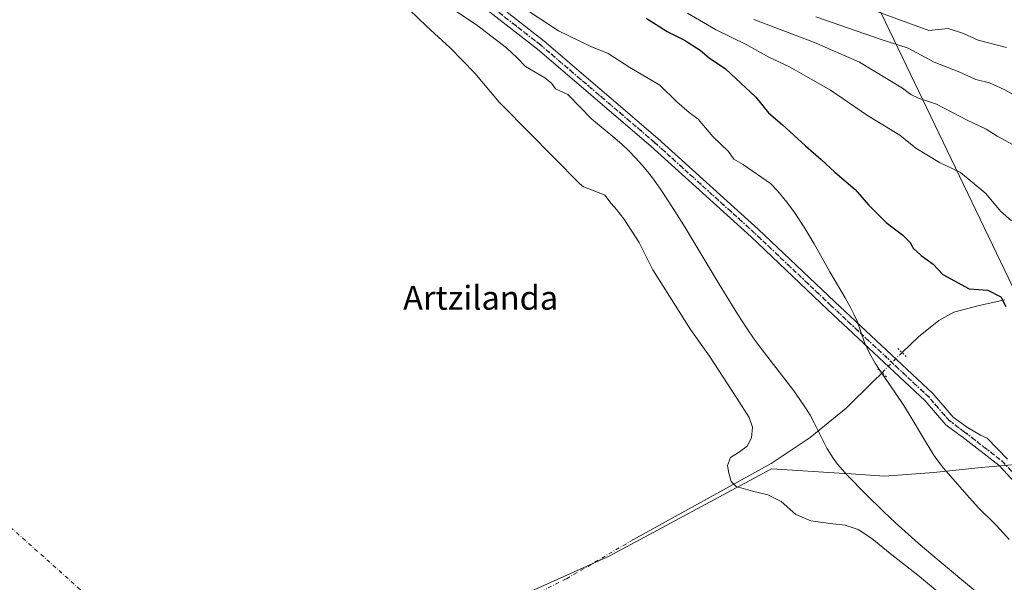
# Model space of a CAD drawing. Units: metres. Extents: x 631018 to 634515, y 4745873 to 4748252.
# Drawn here: x 632767 to 633097, y 4746416 to 4746604 of the extents above; entities that cross this region are included whole.
import ezdxf
from ezdxf.enums import TextEntityAlignment as Align

# ---------------------------------------------------------------- set-up
doc = ezdxf.new("R2010")
doc.units = ezdxf.units.M
doc.header["$MEASUREMENT"] = 0
doc.linetypes.add('DGN Style 4', pattern=[2.6384748266838614, 1.318413404963828, -0.6592067024819142, 0.001648016756204785, -0.6592067024819142])
doc.linetypes.add('DGN Style 5', pattern=[1.1536117293433497, 0.4944050268614355, -0.6592067024819142])
for name, color, linetype, lineweight in [('Arbolado forestal CxS', 92, 'Continuous', 0), ('Corriente natural eje', 4, 'DGN Style 4', 0), ('Corriente natural lineal', 142, 'Continuous', 13), ('Corriente natural lineal oculto', 9, 'DGN Style 4', 13), ('Curva de nivel maestra', 30, 'Continuous', 30), ('Curva de nivel normal', 30, 'Continuous', 0), ('Embalse Cxs', 142, 'Continuous', 13), ('Entidad de ámbito territorial', 7, 'Continuous', 0), ('Entidad de ámbito territorial CxS', 92, 'Continuous', 0), ('Pista no pavimentada Cxs', 111, 'Continuous', 0), ('Pista no pavimentada eje', 91, 'DGN Style 4', 0), ('Puente lineal', 2, 'DGN Style 5', 0), ('Ruta', 7, 'DGN Style 5', 30), ('Suelo desnudo CxS', 253, 'Continuous', 0), ('Tendido', 6, 'Continuous', 0), ('Texto cartográfico', 7, 'Continuous', 0)]:
    doc.layers.add(name, color=color, linetype=linetype, lineweight=lineweight)
doc.styles.add('Style-Arial', font='txt')

# ---------------------------------------------------------------- blocks, each defined once
blk = doc.blocks.new('*U14')
at = {"layer": 'Arbolado forestal CxS', "color": 92, "linetype": 'Continuous', "lineweight": 0}
blk.add_polyline3d([(633077.7322000006, 4746410.267700001, 587.7087000000029), (633068.0749000004, 4746418.2053, 587.6725000000006), (633058.8143999996, 4746425.4813, 587.6483000000007), (633052.7290000003, 4746430.508400001, 587.7076999999991), (633048.1209000006, 4746433.591600001, 587.6520000000019), (633043.7330999998, 4746435.006300001, 587.6313999999984), (633039.6321, 4746435.403200001, 587.7140999999974), (633032.2237, 4746436.4616, 587.8603000000003), (633027.1967000002, 4746438.578199999, 587.7035999999935), (633022.3017999995, 4746442.9439, 587.8172999999952), (633017.8038999997, 4746445.1928, 587.6334999999963), (633012.6445000004, 4746446.383400001, 587.1284000000014), (633007.2205999997, 4746447.971000001, 586.928700000004), (633005.5006999997, 4746449.6908, 586.860400000005), (633004.7071000002, 4746452.468900001, 586.917300000001), (633004.3102000002, 4746454.9824, 586.8466000000044), (633005.3685, 4746457.6283, 586.8938999999956), (633008.0142999999, 4746459.348099999, 587.0002999999997), (633008.3405999999, 4746459.585300001, 587.0120000000024), (633010.9247000003, 4746461.4647, 587.1445999999996), (633012.3799000002, 4746464.242900001, 587.2915000000066), (633012.6445000004, 4746467.8148, 587.4082999999955), (633011.5861999998, 4746471.122, 587.450800000006), (633007.4851000002, 4746477.6044, 587.3959999999934), (632998.2247000001, 4746491.6273, 587.4415000000008), (632991.8748000005, 4746500.623199999, 587.2839999999997), (632986.1860999997, 4746509.619000001, 587.4565000000002), (632979.3069000002, 4746520.599199999, 587.2246000000014), (632974.6767999995, 4746529.727399999, 587.2563999999984), (632969.5173000004, 4746537.664899999, 587.4231), (632967.1361999996, 4746540.8399, 587.4397999999928), (632965.2840999998, 4746542.824300001, 587.4946000000054), (632963.1673999998, 4746545.602399999, 587.718599999993), (632959.5954999998, 4746547.057600001, 587.6272999999928), (632955.9857000001, 4746548.4023, 587.2121999999945), (632954.6403000001, 4746549.487299999, 587.0780999999988), (632928.8433999997, 4746575.681100001, 586.8411999999954), (632927.7662000004, 4746576.737400001, 586.882500000007), (632919.6432999996, 4746586.480599999, 587.4290000000037), (632911.3088999996, 4746594.9473, 587.5473000000056), (632903.3715000004, 4746602.223300001, 587.5581999999995), (632894.7724000001, 4746610.557700001, 587.5090999999958)], dxfattribs=at)

msp = doc.modelspace()

# ---------------------------------------------------------------- linework, layer by layer
at = {"layer": 'Arbolado forestal CxS', "color": 92, "linetype": 'Continuous', "lineweight": 0}
msp.add_polyline3d([(632894.7724000001, 4746610.557700001, 587.5090999999958), (632903.3715000004, 4746602.223300001, 587.5581999999995), (632911.3088999996, 4746594.9473, 587.5473000000056), (632919.6432999996, 4746586.480599999, 587.4290000000037), (632927.7662000004, 4746576.737400001, 586.882500000007), (632928.8433999997, 4746575.681100001, 586.8411999999954), (632954.6403000001, 4746549.487299999, 587.0780999999988), (632955.9857000001, 4746548.4023, 587.2121999999945), (632959.5954999998, 4746547.057600001, 587.6272999999928), (632963.1673999998, 4746545.602399999, 587.718599999993), (632965.2840999998, 4746542.824300001, 587.4946000000054), (632967.1361999996, 4746540.8399, 587.4397999999928), (632969.5173000004, 4746537.664899999, 587.4231), (632974.6767999995, 4746529.727399999, 587.2563999999984), (632979.3069000002, 4746520.599199999, 587.2246000000014), (632986.1860999997, 4746509.619000001, 587.4565000000002), (632991.8748000005, 4746500.623199999, 587.2839999999997), (632998.2247000001, 4746491.6273, 587.4415000000008), (633007.4851000002, 4746477.6044, 587.3959999999934), (633011.5861999998, 4746471.122, 587.450800000006), (633012.6445000004, 4746467.8148, 587.4082999999955), (633012.3799000002, 4746464.242900001, 587.2915000000066), (633010.9247000003, 4746461.4647, 587.1445999999996), (633008.3405999999, 4746459.585300001, 587.0120000000024), (633008.0142999999, 4746459.348099999, 587.0002999999997), (633005.3685, 4746457.6283, 586.8938999999956), (633004.3102000002, 4746454.9824, 586.8466000000044), (633004.7071000002, 4746452.468900001, 586.917300000001), (633005.5006999997, 4746449.6908, 586.860400000005), (633007.2205999997, 4746447.971000001, 586.928700000004), (633012.6445000004, 4746446.383400001, 587.1284000000014), (633017.8038999997, 4746445.1928, 587.6334999999963), (633022.3017999995, 4746442.9439, 587.8172999999952), (633027.1967000002, 4746438.578199999, 587.7035999999935), (633032.2237, 4746436.4616, 587.8603000000003), (633039.6321, 4746435.403200001, 587.7140999999974), (633043.7330999998, 4746435.006300001, 587.6313999999984), (633048.1209000006, 4746433.591600001, 587.6520000000019), (633052.7290000003, 4746430.508400001, 587.7076999999991), (633058.8143999996, 4746425.4813, 587.6483000000007), (633068.0749000004, 4746418.2053, 587.6725000000006), (633077.7322000006, 4746410.267700001, 587.7087000000029)], dxfattribs=at)
at = {"layer": 'Corriente natural eje', "color": 4, "linetype": 'DGN Style 4', "lineweight": 0}
for points in [[(632677.9801000003, 4746511.1801, 578.437300000005), (632683.8901000004, 4746507.920100001, 578.0783999999985), (632693.0900999998, 4746502.520099999, 577.7433000000019), (632702.5201000003, 4746495.4101, 577.1350999999995), (632711.2600999996, 4746487.4801, 577.3194999999978), (632733.5301000001, 4746464.2501, 577.6264999999985), (632746.5401, 4746451.020099999, 577.5353000000032), (632759.7701000003, 4746438.0101, 577.347099999999), (632786.6501000002, 4746414.0101, 576.8837000000058), (632825.7901, 4746377.440099999, 576.181899999996)], [(632972.7614000002, 4746430.144200001, 583.8950000000041), (632950.2500999998, 4746417.0001, 581.8525999999983), (632933.0401, 4746408.4101, 581.2041999999929), (632915.0500999996, 4746401.5101, 580.5194999999949), (632898.9901000002, 4746396.5001, 579.2675000000017), (632882.7901, 4746392.040100001, 578.351999999999), (632825.7901, 4746377.440099999, 576.181899999996)]]:
    msp.add_polyline3d(points, dxfattribs=at)
at = {"layer": 'Corriente natural lineal', "color": 142, "linetype": 'Continuous', "lineweight": 13}
for points in [[(633097.3201000001, 4746510.5001, 600.0782000000036), (633088.6700999998, 4746508.6601, 598.9532999999938), (633080.1700999998, 4746506.340100001, 598.3628999999928), (633075.1601, 4746503.6501, 597.9618000000046), (633068.4001000002, 4746498.1801, 596.5583000000044), (633062.8306999998, 4746492.8654, 595.3736000000063)], [(633056.1135999998, 4746486.09, 594.9231), (633053.1700999998, 4746483.100099999, 593.7430000000022), (633044.1401000004, 4746474.270099999, 591.4651000000014), (633032.0100999996, 4746464.370100001, 589.3852000000043), (633018.9801000003, 4746455.710100001, 587.9585999999981), (632972.7614000002, 4746430.144200001, 583.8950000000041)]]:
    msp.add_polyline3d(points, dxfattribs=at)
at = {"layer": 'Corriente natural lineal oculto', "color": 9, "linetype": 'DGN Style 4', "lineweight": 13, "extrusion": (0.5520711166589413, -0.5867124361301023, 0.5924407138619275), "elevation": -2434977.964712565, "flags": 128}
msp.add_lwpolyline([(3713723.022979346, 1791398.069479289), (3713721.957880627, 1791398.056942268), (3713713.488005706, 1791397.510278516)], dxfattribs=at)
at = {"layer": 'Curva de nivel maestra', "color": 30, "linetype": 'Continuous', "lineweight": 30, "elevation": 600, "flags": 128}
msp.add_lwpolyline([(632976.9900000002, 4746604.9001), (632984.1399999997, 4746600.4301), (632989.8499999996, 4746597.610099999), (632995.1799999997, 4746594.1601), (632998.1100000005, 4746591.700099999), (633003.6500000004, 4746587.9101), (633013.8200000003, 4746578.4901), (633018.0899999999, 4746573.1601), (633022.6699999999, 4746569.270099999), (633030.4400000004, 4746562.110099999), (633035.7400000002, 4746557.5801), (633040.3300000001, 4746553.300100001), (633047.0800000001, 4746547.530099999), (633051.54, 4746542.420100001), (633057.54, 4746536.4101), (633063.0999999996, 4746532.1601), (633065.5099999999, 4746529.710100001), (633066.5999999996, 4746527.840100001), (633069.2699999996, 4746525.350099999), (633073.3200000003, 4746522.4301), (633076.5384000001, 4746519.0274), (633085.3316000003, 4746514.191199999), (633091.5800000001, 4746513.8101), (633095.9900000002, 4746511.540100001), (633097.6200000001, 4746508.2401)], dxfattribs=at)
at = {"layer": 'Curva de nivel normal', "color": 30, "linetype": 'Continuous', "lineweight": 0, "flags": 128}
for points, elevation in [([(632934.0099999999, 4746609.59), (632947.5999999996, 4746600.699999999), (632958.4800000006, 4746595.5), (632964.2800000003, 4746593.050000001), (632971.5300000003, 4746588.439999999), (632981.5800000001, 4746582.480000001), (632987.3700000001, 4746576.850000001), (632991.5, 4746573.310000001), (632994.4900000002, 4746571.060000001), (632999.3499999996, 4746565.26), (633004.6200000001, 4746560.199999999), (633006.4000000004, 4746557.640000001), (633009.6200000001, 4746555.859999999), (633009.6776999999, 4746555.800799999), (633018.7538999999, 4746549.481699999), (633021.0356999999, 4746547.078000001), (633022.7763, 4746545.086100001), (633024.2609000001, 4746543.248199999), (633026.7566999998, 4746539.852700001), (633030.0115999999, 4746534.887700001), (633033.3964000001, 4746529.250800001), (633038.6567000002, 4746519.8915), (633043.7696000002, 4746511.187899999), (633045.4722999996, 4746508.148499999), (633046.8158999998, 4746505.512599999), (633047.7516000001, 4746503.385399999), (633050.2089999998, 4746496.201099999), (633052.0031000003, 4746492.3806), (633053.8041000003, 4746489.3092), (633055.4938000003, 4746486.7182), (633060.6322, 4746479.268800001), (633063.3870000001, 4746475.103800001), (633065.1782999998, 4746472.222100001), (633070.6473000003, 4746463.0031), (633073.5378000002, 4746458.4439), (633074.6056000004, 4746456.9123), (633076.7618000006, 4746454.1522), (633085.4051000001, 4746444.1174), (633088.3579000002, 4746440.9572), (633094.2948000003, 4746435.070599999), (633096.8106000006, 4746432.357100001), (633098.7251000004, 4746430.166099999)], 595), ([(633097.8200000003, 4746595.08), (633088.3600000005, 4746597.609999999), (633083.4500000002, 4746599.82), (633078.3499999996, 4746601.52), (633071.7599999999, 4746600.76), (633043.9699999997, 4746611.09)], 620), ([(632913.2599999999, 4746607.34), (632920.1900000004, 4746602.67), (632930.2699999996, 4746595.029999999), (632933.8399999999, 4746591.689999999), (632936.54, 4746588.779999999), (632943.04, 4746584.949999999), (632945.29, 4746583.109999999), (632946.6600000003, 4746581.220000001), (632950.8300000001, 4746579.32), (632950.8613, 4746579.2949), (632958.8136, 4746571.1303), (632965.8936000001, 4746565.291400001), (632968.8356999997, 4746562.672), (632971.1904999996, 4746560.431299999), (632973.4458999997, 4746558.1325), (632975.7868999997, 4746555.5516), (632977.9315, 4746552.9727), (632979.4554000003, 4746550.9849), (632982.0428999999, 4746547.287599999), (632986.0746999999, 4746541.140699999), (632990.1117000004, 4746534.7733), (633001.5683000004, 4746515.746900001), (633007.7607000005, 4746505.6566), (633010.6789999995, 4746501.1534), (633013.2773000002, 4746497.3957), (633015.8981999997, 4746493.824899999), (633026.2128999997, 4746480.4758), (633028.3388999999, 4746477.494000001), (633030.6661, 4746473.9976), (633031.9751000004, 4746471.853900001), (633033.3958999999, 4746469.301700001), (633037.6595000002, 4746460.847200001), (633038.3716000002, 4746459.5722), (633039.7048000004, 4746457.4692), (633041.2357999999, 4746455.4332), (633044.5625999998, 4746451.662500001), (633050.5758999997, 4746445.506200001), (633056.7619000003, 4746439.421399999), (633060.5291999998, 4746435.857899999), (633068.2719999999, 4746428.9287), (633075.2399000004, 4746423.055299999), (633083.6036, 4746416.169299999), (633087.2023, 4746413.0864)], 590), ([(632990.8899999997, 4746606.609999999), (633000.2400000002, 4746601.119999999), (633010.7800000003, 4746596.029999999), (633018.1500000004, 4746591.869999999), (633025.1100000005, 4746588.59), (633030.5599999997, 4746585.52), (633038.8700000001, 4746580.76), (633051.2800000003, 4746572.27), (633062.1299999999, 4746565.710000001), (633067.5, 4746561.41), (633075.3600000005, 4746556.57), (633082.4699999997, 4746553.189999999), (633090.9500000002, 4746546.15), (633095.8600000005, 4746540.279999999), (633099.5, 4746536.970000001)], 605), ([(633100.0899999999, 4746579.300000001), (633097.0999999996, 4746581.07), (633092.1100000005, 4746583.26), (633087.6200000001, 4746584.380000001), (633082.1900000004, 4746586.810000001), (633073.5899999999, 4746590.17), (633064.8499999996, 4746594.869999999), (633055.7800000003, 4746597.82), (633033.9400000004, 4746605.359999999)], 615), ([(633013.1500000004, 4746604.52), (633033.4400000004, 4746596.800000001), (633048.5800000001, 4746590.16), (633062.9699999997, 4746581.470000001), (633065.7599999999, 4746579.300000001), (633068.3399999999, 4746578.119999999), (633074.3899999997, 4746576.09), (633084.6699999999, 4746570.76), (633091.0899999999, 4746567.720000001), (633094.7800000003, 4746565.359999999), (633101.3099999997, 4746561.82)], 610)]:
    msp.add_lwpolyline(points, dxfattribs=dict(at, elevation=elevation))
at = {"layer": 'Embalse Cxs', "color": 142, "linetype": 'Continuous', "lineweight": 13}
msp.add_polyline3d([(632894.7724000001, 4746610.557700001, 587.5090999999958), (632903.3715000004, 4746602.223300001, 587.5581999999995), (632911.3088999996, 4746594.9473, 587.5473000000056), (632919.6432999996, 4746586.480599999, 587.4290000000037), (632927.7662000004, 4746576.737400001, 586.882500000007), (632928.8433999997, 4746575.681100001, 586.8411999999954), (632954.6403000001, 4746549.487299999, 587.0780999999988), (632955.9857000001, 4746548.4023, 587.2121999999945), (632959.5954999998, 4746547.057600001, 587.6272999999928), (632963.1673999998, 4746545.602399999, 587.718599999993), (632965.2840999998, 4746542.824300001, 587.4946000000054), (632967.1361999996, 4746540.8399, 587.4397999999928), (632969.5173000004, 4746537.664899999, 587.4231), (632974.6767999995, 4746529.727399999, 587.2563999999984), (632979.3069000002, 4746520.599199999, 587.2246000000014), (632986.1860999997, 4746509.619000001, 587.4565000000002), (632991.8748000005, 4746500.623199999, 587.2839999999997), (632998.2247000001, 4746491.6273, 587.4415000000008), (633007.4851000002, 4746477.6044, 587.3959999999934), (633011.5861999998, 4746471.122, 587.450800000006), (633012.6445000004, 4746467.8148, 587.4082999999955), (633012.3799000002, 4746464.242900001, 587.2915000000066), (633010.9247000003, 4746461.4647, 587.1445999999996), (633008.3405999999, 4746459.585300001, 587.0120000000024), (633008.0142999999, 4746459.348099999, 587.0002999999997), (633005.3685, 4746457.6283, 586.8938999999956), (633004.3102000002, 4746454.9824, 586.8466000000044), (633004.7071000002, 4746452.468900001, 586.917300000001), (633005.5006999997, 4746449.6908, 586.860400000005), (633007.2205999997, 4746447.971000001, 586.928700000004), (633012.6445000004, 4746446.383400001, 587.1284000000014), (633017.8038999997, 4746445.1928, 587.6334999999963), (633022.3017999995, 4746442.9439, 587.8172999999952), (633027.1967000002, 4746438.578199999, 587.7035999999935), (633032.2237, 4746436.4616, 587.8603000000003), (633039.6321, 4746435.403200001, 587.7140999999974), (633043.7330999998, 4746435.006300001, 587.6313999999984), (633048.1209000006, 4746433.591600001, 587.6520000000019), (633052.7290000003, 4746430.508400001, 587.7076999999991), (633058.8143999996, 4746425.4813, 587.6483000000007), (633068.0749000004, 4746418.2053, 587.6725000000006), (633077.7322000006, 4746410.267700001, 587.7087000000029)], dxfattribs=at)
msp.add_polyline3d([(632894.7724000001, 4746610.557700001, 587.5090999999958), (632903.3715000004, 4746602.223300001, 587.5581999999995), (632911.3088999996, 4746594.9473, 587.5473000000056), (632919.6432999996, 4746586.480599999, 587.4290000000037), (632927.7662000004, 4746576.737400001, 586.882500000007), (632928.8433999997, 4746575.681100001, 586.8411999999954), (632954.6403000001, 4746549.487299999, 587.0780999999988), (632955.9857000001, 4746548.4023, 587.2121999999945), (632959.5954999998, 4746547.057600001, 587.6272999999928), (632963.1673999998, 4746545.602399999, 587.718599999993), (632965.2840999998, 4746542.824300001, 587.4946000000054), (632967.1361999996, 4746540.8399, 587.4397999999928), (632969.5173000004, 4746537.664899999, 587.4231), (632974.6767999995, 4746529.727399999, 587.2563999999984), (632979.3069000002, 4746520.599199999, 587.2246000000014), (632986.1860999997, 4746509.619000001, 587.4565000000002), (632991.8748000005, 4746500.623199999, 587.2839999999997), (632998.2247000001, 4746491.6273, 587.4415000000008), (633007.4851000002, 4746477.6044, 587.3959999999934), (633011.5861999998, 4746471.122, 587.450800000006), (633012.6445000004, 4746467.8148, 587.4082999999955), (633012.3799000002, 4746464.242900001, 587.2915000000066), (633010.9247000003, 4746461.4647, 587.1445999999996), (633008.3405999999, 4746459.585300001, 587.0120000000024), (633008.0142999999, 4746459.348099999, 587.0002999999997), (633005.3685, 4746457.6283, 586.8938999999956), (633004.3102000002, 4746454.9824, 586.8466000000044), (633004.7071000002, 4746452.468900001, 586.917300000001), (633005.5006999997, 4746449.6908, 586.860400000005), (633007.2205999997, 4746447.971000001, 586.928700000004), (633012.6445000004, 4746446.383400001, 587.1284000000014), (633017.8038999997, 4746445.1928, 587.6334999999963), (633022.3017999995, 4746442.9439, 587.8172999999952), (633027.1967000002, 4746438.578199999, 587.7035999999935), (633032.2237, 4746436.4616, 587.8603000000003), (633039.6321, 4746435.403200001, 587.7140999999974), (633043.7330999998, 4746435.006300001, 587.6313999999984), (633048.1209000006, 4746433.591600001, 587.6520000000019), (633052.7290000003, 4746430.508400001, 587.7076999999991), (633058.8143999996, 4746425.4813, 587.6483000000007), (633068.0749000004, 4746418.2053, 587.6725000000006), (633077.7322000006, 4746410.267700001, 587.7087000000029)], dxfattribs=at)
msp.add_polyline3d([(632894.7724000001, 4746610.557700001, 587.5090999999958), (632903.3715000004, 4746602.223300001, 587.5581999999995), (632911.3088999996, 4746594.9473, 587.5473000000056), (632919.6432999996, 4746586.480599999, 587.4290000000037), (632927.7662000004, 4746576.737400001, 586.882500000007), (632928.8433999997, 4746575.681100001, 586.8411999999954), (632954.6403000001, 4746549.487299999, 587.0780999999988), (632955.9857000001, 4746548.4023, 587.2121999999945), (632959.5954999998, 4746547.057600001, 587.6272999999928), (632963.1673999998, 4746545.602399999, 587.718599999993), (632965.2840999998, 4746542.824300001, 587.4946000000054), (632967.1361999996, 4746540.8399, 587.4397999999928), (632969.5173000004, 4746537.664899999, 587.4231), (632974.6767999995, 4746529.727399999, 587.2563999999984), (632979.3069000002, 4746520.599199999, 587.2246000000014), (632986.1860999997, 4746509.619000001, 587.4565000000002), (632991.8748000005, 4746500.623199999, 587.2839999999997), (632998.2247000001, 4746491.6273, 587.4415000000008), (633007.4851000002, 4746477.6044, 587.3959999999934), (633011.5861999998, 4746471.122, 587.450800000006), (633012.6445000004, 4746467.8148, 587.4082999999955), (633012.3799000002, 4746464.242900001, 587.2915000000066), (633010.9247000003, 4746461.4647, 587.1445999999996), (633008.3405999999, 4746459.585300001, 587.0120000000024), (633008.0142999999, 4746459.348099999, 587.0002999999997), (633005.3685, 4746457.6283, 586.8938999999956), (633004.3102000002, 4746454.9824, 586.8466000000044), (633004.7071000002, 4746452.468900001, 586.917300000001), (633005.5006999997, 4746449.6908, 586.860400000005), (633007.2205999997, 4746447.971000001, 586.928700000004), (633012.6445000004, 4746446.383400001, 587.1284000000014), (633017.8038999997, 4746445.1928, 587.6334999999963), (633022.3017999995, 4746442.9439, 587.8172999999952), (633027.1967000002, 4746438.578199999, 587.7035999999935), (633032.2237, 4746436.4616, 587.8603000000003), (633039.6321, 4746435.403200001, 587.7140999999974), (633043.7330999998, 4746435.006300001, 587.6313999999984), (633048.1209000006, 4746433.591600001, 587.6520000000019), (633052.7290000003, 4746430.508400001, 587.7076999999991), (633058.8143999996, 4746425.4813, 587.6483000000007), (633068.0749000004, 4746418.2053, 587.6725000000006), (633077.7322000006, 4746410.267700001, 587.7087000000029)], dxfattribs=at)
at = {"layer": 'Entidad de ámbito territorial', "color": 7, "linetype": 'Continuous', "lineweight": 0, "flags": 128}
msp.add_lwpolyline([(632911.3290000014, 4746400.741000002), (632964.6460000009, 4746424.619000001), (633019.0310000011, 4746453.866000002), (633043.5209999998, 4746452.296), (633045.7830000016, 4746452.151000001), (633056.9930000011, 4746451.431999999), (633073.5080000008, 4746452.642000002), (633089.3780000005, 4746454.348), (633097.1000000006, 4746455.039000002), (633102.0780000008, 4746455.483999998)], dxfattribs=at)
at = {"layer": 'Entidad de ámbito territorial CxS', "color": 92, "linetype": 'Continuous', "lineweight": 0, "flags": 128}
msp.add_lwpolyline([(632911.3290000008, 4746400.741000001), (632964.6460000003, 4746424.619), (633019.0310000007, 4746453.866000001), (633043.5209999993, 4746452.296), (633045.7829999988, 4746452.151000001), (633056.9930000005, 4746451.431999999), (633073.5080000003, 4746452.642000001), (633089.3779999999, 4746454.347999999), (633097.1, 4746455.039000001), (633102.0780000002, 4746455.483999999)], dxfattribs=at)
at = {"layer": 'Pista no pavimentada Cxs', "color": 111, "linetype": 'Continuous', "lineweight": 0}
for points in [[(632925.8898999998, 4746610.476100001, 593.5185999999958), (632942.8317, 4746597.240300001, 592.5250999999989), (632980.9807000002, 4746564.6547, 591.2157000000007), (633014.6168999998, 4746534.196699999, 593.0896999999968), (633040.2918999996, 4746509.845100001, 594.5935000000027), (633073.1637000004, 4746479.0943, 596.5835999999981), (633079.9744999995, 4746471.235500001, 597.0216999999975), (633084.7692999998, 4746467.702500001, 597.3166999999958), (633089.0867, 4746465.162900001, 597.8190000000031), (633091.3589000005, 4746464.2062, 598.2072999999946), (633098.1446000002, 4746457.165200001, 597.9621999999945)], [(632925.8898999998, 4746610.476100001, 593.5185999999958), (632942.8317, 4746597.240300001, 592.5250999999989), (632980.9807000002, 4746564.6547, 591.2157000000007), (633014.6168999998, 4746534.196699999, 593.0896999999968), (633040.2918999996, 4746509.845100001, 594.5935000000027), (633073.1637000004, 4746479.0943, 596.5835999999981), (633079.9744999995, 4746471.235500001, 597.0216999999975), (633084.7692999998, 4746467.702500001, 597.3166999999958), (633089.0867, 4746465.162900001, 597.8190000000031), (633091.3589000005, 4746464.2062, 598.2072999999946), (633098.1446000002, 4746457.165200001, 597.9621999999945)], [(633104.5075000003, 4746445.0908, 598.0638999999937), (633095.3793000003, 4746455.001300001, 597.5236000000004), (633082.9313000003, 4746464.676700001, 597.0580000000045), (633082.8168000003, 4746464.744100001, 597.0516000000061), (633077.5575000001, 4746468.6193, 596.7206000000006), (633070.6100000005, 4746476.635700001, 596.2317000000039), (633037.8646999998, 4746507.268300001, 594.3585000000021), (633012.2105, 4746531.600099999, 592.9551999999967), (632978.6425000001, 4746561.996300001, 590.9030999999959), (632940.5914000003, 4746594.498299999, 592.1401000000042), (632923.6665000003, 4746607.720899999, 592.9973000000027)], [(633104.5075000003, 4746445.0908, 598.0638999999937), (633095.3793000003, 4746455.001300001, 597.5236000000004), (633082.9313000003, 4746464.676700001, 597.0580000000045), (633082.8168000003, 4746464.744100001, 597.0516000000061), (633077.5575000001, 4746468.6193, 596.7206000000006), (633070.6100000005, 4746476.635700001, 596.2317000000039), (633037.8646999998, 4746507.268300001, 594.3585000000021), (633012.2105, 4746531.600099999, 592.9551999999967), (632978.6425000001, 4746561.996300001, 590.9030999999959), (632940.5914000003, 4746594.498299999, 592.1401000000042), (632923.6665000003, 4746607.720899999, 592.9973000000027)]]:
    msp.add_polyline3d(points, dxfattribs=at)
at = {"layer": 'Pista no pavimentada eje', "color": 91, "linetype": 'DGN Style 4', "lineweight": 0}
for points in [[(633083.7931000004, 4746466.223300001, 597.1512999999978), (633078.7659, 4746469.927300001, 596.8571999999986), (633071.8866999998, 4746477.864900001, 596.4036999999954), (633039.0783000002, 4746508.556700001, 594.4640000000073), (633013.4137000004, 4746532.8983, 592.9305000000022), (632979.8114999998, 4746563.3255, 591.053899999999), (632941.7115000002, 4746595.8693, 592.2939000000042), (632924.7780999999, 4746609.0985, 593.1984999999986), (632913.6655000001, 4746618.358899999, 593.5219999999972), (632885.0904999999, 4746645.3465, 594.1169999999984), (632853.3404999999, 4746671.0111, 594.2382999999973), (632845.6675000006, 4746677.8903, 594.046199999997), (632841.1697000006, 4746684.240300001, 593.977899999998), (632835.3487, 4746692.7071, 593.7225999999937), (632826.0883, 4746706.465299999, 593.1165000000037), (632815.7695000004, 4746722.604900001, 592.4327000000048), (632803.8633000003, 4746745.359099999, 591.8000999999931), (632800.4237000003, 4746752.502900001, 591.4665999999997), (632794.8674999997, 4746764.673900001, 591.2140999999974), (632786.4007000001, 4746777.3739, 590.6352000000043), (632778.7279000003, 4746787.428099999, 590.244000000006), (632765.7632999998, 4746801.1863, 590.2900999999983)], [(633083.7931000004, 4746466.223300001, 597.1512999999978), (633096.5680000001, 4746456.2938, 597.7535000000062), (633105.8683000002, 4746446.1964, 598.1821999999956), (633114.2828000003, 4746434.416099999, 598.3714999999938), (633118.1799999997, 4746426.710200001, 598.340400000001), (633125.2659, 4746411.2097, 597.9897999999957)]]:
    msp.add_polyline3d(points, dxfattribs=at)
at = {"layer": 'Puente lineal', "color": 2, "linetype": 'DGN Style 5', "lineweight": 0, "extrusion": (-0.01828773418437768, 0.01710761782146384, 0.9996863949213656), "elevation": 70219.85601153507, "flags": 128}
msp.add_lwpolyline([(-3898730.726234863, -2779378.067362096), (-3898730.726234863, -2779374.06611629)], dxfattribs=at)
at = {"layer": 'Puente lineal', "color": 2, "linetype": 'DGN Style 5', "lineweight": 0, "extrusion": (0.006992094090150718, -0.006540890866923295, 0.9999541626329186), "elevation": -26024.30645491323, "flags": 128}
msp.add_lwpolyline([(633037.9341429374, 4746416.03619745), (633035.0128465439, 4746418.768855907)], dxfattribs=at)
at = {"layer": 'Ruta', "color": 7, "linetype": 'DGN Style 5', "lineweight": 30}
msp.add_polyline3d([(633105.8683000002, 4746446.1964, 598.1821999999956), (633096.5680000001, 4746456.2938, 597.7535000000062), (633083.7931000004, 4746466.223300001, 597.1512999999978), (633078.7659, 4746469.927300001, 596.8571999999986), (633071.8866999998, 4746477.864900001, 596.4036999999954), (633039.0783000002, 4746508.556700001, 594.4640000000073), (633013.4137000004, 4746532.8983, 592.9305000000022), (632979.8114999998, 4746563.3255, 591.053899999999), (632941.7115000002, 4746595.8693, 592.2939000000042), (632924.7780999999, 4746609.0985, 593.1984999999986), (632913.6655000001, 4746618.358899999, 593.5219999999972), (632885.0904999999, 4746645.3465, 594.1169999999984), (632853.3404999999, 4746671.0111, 594.2382999999973), (632845.6675000006, 4746677.8903, 594.046199999997), (632841.1697000006, 4746684.240300001, 593.977899999998), (632835.3487, 4746692.7071, 593.7225999999937), (632826.0883, 4746706.465299999, 593.1165000000037), (632815.7695000004, 4746722.604900001, 592.4327000000048), (632803.8633000003, 4746745.359099999, 591.8000999999931), (632800.4237000003, 4746752.502900001, 591.4665999999997), (632794.8674999997, 4746764.673900001, 591.2140999999974), (632786.4007000001, 4746777.3739, 590.6352000000043), (632778.7279000003, 4746787.428099999, 590.244000000006), (632765.7632999998, 4746801.1863, 590.2900999999983)], dxfattribs=at)
at = {"layer": 'Suelo desnudo CxS', "color": 253, "linetype": 'Continuous', "lineweight": 0}
msp.add_polyline3d([(632894.7724000001, 4746610.557700001, 587.5090999999958), (632903.3715000004, 4746602.223300001, 587.5581999999995), (632911.3088999996, 4746594.9473, 587.5473000000056), (632919.6432999996, 4746586.480599999, 587.4290000000037), (632927.7662000004, 4746576.737400001, 586.882500000007), (632928.8433999997, 4746575.681100001, 586.8411999999954), (632954.6403000001, 4746549.487299999, 587.0780999999988), (632955.9857000001, 4746548.4023, 587.2121999999945), (632959.5954999998, 4746547.057600001, 587.6272999999928), (632963.1673999998, 4746545.602399999, 587.718599999993), (632965.2840999998, 4746542.824300001, 587.4946000000054), (632967.1361999996, 4746540.8399, 587.4397999999928), (632969.5173000004, 4746537.664899999, 587.4231), (632974.6767999995, 4746529.727399999, 587.2563999999984), (632979.3069000002, 4746520.599199999, 587.2246000000014), (632986.1860999997, 4746509.619000001, 587.4565000000002), (632991.8748000005, 4746500.623199999, 587.2839999999997), (632998.2247000001, 4746491.6273, 587.4415000000008), (633007.4851000002, 4746477.6044, 587.3959999999934), (633011.5861999998, 4746471.122, 587.450800000006), (633012.6445000004, 4746467.8148, 587.4082999999955), (633012.3799000002, 4746464.242900001, 587.2915000000066), (633010.9247000003, 4746461.4647, 587.1445999999996), (633008.3405999999, 4746459.585300001, 587.0120000000024), (633008.0142999999, 4746459.348099999, 587.0002999999997), (633005.3685, 4746457.6283, 586.8938999999956), (633004.3102000002, 4746454.9824, 586.8466000000044), (633004.7071000002, 4746452.468900001, 586.917300000001), (633005.5006999997, 4746449.6908, 586.860400000005), (633007.2205999997, 4746447.971000001, 586.928700000004), (633012.6445000004, 4746446.383400001, 587.1284000000014), (633017.8038999997, 4746445.1928, 587.6334999999963), (633022.3017999995, 4746442.9439, 587.8172999999952), (633027.1967000002, 4746438.578199999, 587.7035999999935), (633032.2237, 4746436.4616, 587.8603000000003), (633039.6321, 4746435.403200001, 587.7140999999974), (633043.7330999998, 4746435.006300001, 587.6313999999984), (633048.1209000006, 4746433.591600001, 587.6520000000019), (633052.7290000003, 4746430.508400001, 587.7076999999991), (633058.8143999996, 4746425.4813, 587.6483000000007), (633068.0749000004, 4746418.2053, 587.6725000000006), (633077.7322000006, 4746410.267700001, 587.7087000000029)], dxfattribs=at)
msp.add_polyline3d([(632894.7724000001, 4746610.557700001, 587.5090999999958), (632903.3715000004, 4746602.223300001, 587.5581999999995), (632911.3088999996, 4746594.9473, 587.5473000000056), (632919.6432999996, 4746586.480599999, 587.4290000000037), (632927.7662000004, 4746576.737400001, 586.882500000007), (632928.8433999997, 4746575.681100001, 586.8411999999954), (632954.6403000001, 4746549.487299999, 587.0780999999988), (632955.9857000001, 4746548.4023, 587.2121999999945), (632959.5954999998, 4746547.057600001, 587.6272999999928), (632963.1673999998, 4746545.602399999, 587.718599999993), (632965.2840999998, 4746542.824300001, 587.4946000000054), (632967.1361999996, 4746540.8399, 587.4397999999928), (632969.5173000004, 4746537.664899999, 587.4231), (632974.6767999995, 4746529.727399999, 587.2563999999984), (632979.3069000002, 4746520.599199999, 587.2246000000014), (632986.1860999997, 4746509.619000001, 587.4565000000002), (632991.8748000005, 4746500.623199999, 587.2839999999997), (632998.2247000001, 4746491.6273, 587.4415000000008), (633007.4851000002, 4746477.6044, 587.3959999999934), (633011.5861999998, 4746471.122, 587.450800000006), (633012.6445000004, 4746467.8148, 587.4082999999955), (633012.3799000002, 4746464.242900001, 587.2915000000066), (633010.9247000003, 4746461.4647, 587.1445999999996), (633008.3405999999, 4746459.585300001, 587.0120000000024), (633008.0142999999, 4746459.348099999, 587.0002999999997), (633005.3685, 4746457.6283, 586.8938999999956), (633004.3102000002, 4746454.9824, 586.8466000000044), (633004.7071000002, 4746452.468900001, 586.917300000001), (633005.5006999997, 4746449.6908, 586.860400000005), (633007.2205999997, 4746447.971000001, 586.928700000004), (633012.6445000004, 4746446.383400001, 587.1284000000014), (633017.8038999997, 4746445.1928, 587.6334999999963), (633022.3017999995, 4746442.9439, 587.8172999999952), (633027.1967000002, 4746438.578199999, 587.7035999999935), (633032.2237, 4746436.4616, 587.8603000000003), (633039.6321, 4746435.403200001, 587.7140999999974), (633043.7330999998, 4746435.006300001, 587.6313999999984), (633048.1209000006, 4746433.591600001, 587.6520000000019), (633052.7290000003, 4746430.508400001, 587.7076999999991), (633058.8143999996, 4746425.4813, 587.6483000000007), (633068.0749000004, 4746418.2053, 587.6725000000006), (633077.7322000006, 4746410.267700001, 587.7087000000029)], dxfattribs=at)
at = {"layer": 'Tendido', "color": 6, "linetype": 'Continuous', "lineweight": 0}
msp.add_polyline3d([(633146.7533999998, 4746417.329100001, 610.6909000000014), (633051.8499999996, 4746615.09, 627.3937000000005), (632998.9833000004, 4746721.997500001, 664.8269), (632955.1947, 4746812.485099999, 658.1676000000007), (632859.9445000002, 4747009.864700001, 648.6137000000017), (632769.3300000001, 4747197.350000001, 644.8420999999944), (632642.9699999997, 4747458.16, 637.0516000000061)], dxfattribs=at)

# ---------------------------------------------------------------- block references
at = {"layer": 'Arbolado forestal CxS', "color": 92, "linetype": 'Continuous', "lineweight": 0}
msp.add_blockref('*U14', (0, 0), dxfattribs=at)

# ---------------------------------------------------------------- texts
at = {"layer": 'Texto cartográfico', "color": 7, "linetype": 'Continuous', "lineweight": 0, "style": 'Style-Arial'}
msp.add_text('Artzilanda', height=8, dxfattribs=at).set_placement((632921.5432121955, 4746511.220150001), align=Align.MIDDLE_CENTER)

doc.saveas('drawing.dxf')
